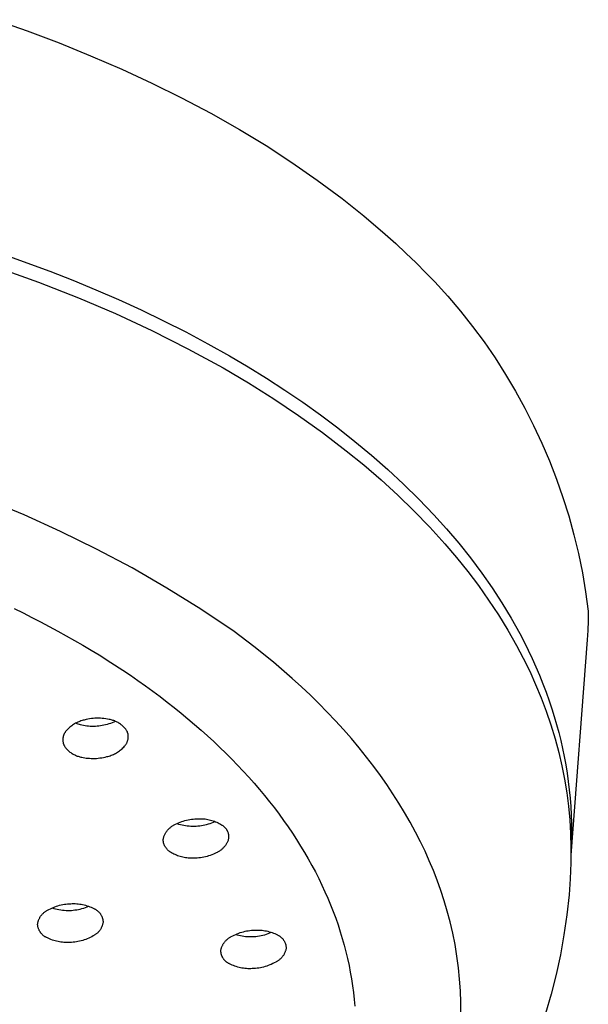
# Model space of a CAD drawing. Units: millimetres. Extents: x -531 to 732, y -796 to 877.
# Drawn here: x 368 to 392, y 788 to 830 of the extents above; entities that cross this region are included whole.
import ezdxf

# ---------------------------------------------------------------- set-up
doc = ezdxf.new("R2010")
doc.units = ezdxf.units.MM
doc.header["$MEASUREMENT"] = 0
doc.layers.add('Default', color=7, linetype='Continuous', true_color=0x000000)

msp = doc.modelspace()

# ---------------------------------------------------------------- linework, layer by layer
at = {"layer": 'Default', "color": 7, "true_color": 0xffffff}
for p, q in [((366.735, 830.406), (368.105, 829.925)), ((368.105, 829.925), (369.465, 829.413)), ((369.465, 829.413), (370.812, 828.869)), ((370.812, 828.869), (372.145, 828.292)), ((372.145, 828.292), (373.431, 827.698)), ((373.431, 827.698), (374.7, 827.07)), ((374.7, 827.07), (375.951, 826.408)), ((375.951, 826.408), (377.183, 825.709)), ((377.183, 825.709), (378.312, 825.025)), ((378.312, 825.025), (379.42, 824.307)), ((379.42, 824.307), (380.504, 823.555)), ((380.504, 823.555), (381.563, 822.767)), ((381.563, 822.767), (382.5, 822.02)), ((382.5, 822.02), (383.411, 821.242)), ((383.411, 821.242), (383.857, 820.841)), ((383.857, 820.841), (384.295, 820.433)), ((366.992, 820.418), (369.066, 819.665)), ((384.295, 820.433), (384.726, 820.017)), ((384.726, 820.017), (385.149, 819.592)), ((366.863, 819.809), (368.588, 819.189)), ((369.066, 819.665), (370.055, 819.276)), ((385.149, 819.592), (385.529, 819.205)), ((368.588, 819.189), (370.294, 818.521)), ((370.055, 819.276), (371.037, 818.87)), ((385.529, 819.205), (386.086, 818.589)), ((371.037, 818.87), (372.011, 818.446)), ((370.294, 818.521), (371.874, 817.847)), ((372.011, 818.446), (372.977, 818.004)), ((386.086, 818.589), (386.623, 817.955)), ((371.874, 817.847), (373.432, 817.122)), ((372.977, 818.004), (373.934, 817.543)), ((386.623, 817.955), (387.139, 817.304)), ((373.934, 817.543), (374.882, 817.063)), ((373.432, 817.122), (374.966, 816.348)), ((374.882, 817.063), (375.819, 816.563)), ((387.139, 817.304), (387.632, 816.636)), ((375.819, 816.563), (376.746, 816.043)), ((387.632, 816.636), (388.103, 815.952)), ((374.966, 816.348), (376.474, 815.526)), ((376.746, 816.043), (377.546, 815.572)), ((388.103, 815.952), (388.551, 815.252)), ((376.474, 815.526), (377.57, 814.884)), ((377.546, 815.572), (378.336, 815.084)), ((377.57, 814.884), (378.645, 814.209)), ((378.336, 815.084), (379.115, 814.579)), ((388.551, 815.252), (388.976, 814.538)), ((379.115, 814.579), (379.883, 814.058)), ((388.976, 814.538), (389.376, 813.811)), ((378.645, 814.209), (379.7, 813.502)), ((379.883, 814.058), (380.639, 813.519)), ((389.376, 813.811), (389.752, 813.07)), ((379.7, 813.502), (380.733, 812.762)), ((380.639, 813.519), (381.382, 812.963)), ((380.733, 812.762), (381.742, 811.992)), ((381.382, 812.963), (382.11, 812.388)), ((389.752, 813.07), (390.103, 812.317)), ((382.11, 812.388), (382.824, 811.795)), ((381.742, 811.992), (382.495, 811.381)), ((390.103, 812.317), (390.429, 811.553)), ((382.824, 811.795), (383.516, 811.189)), ((390.429, 811.553), (390.729, 810.779)), ((382.495, 811.381), (383.228, 810.748)), ((383.516, 811.189), (384.191, 810.563)), ((383.228, 810.748), (383.942, 810.094)), ((390.729, 810.779), (391.003, 809.995)), ((384.191, 810.563), (384.848, 809.919)), ((367.97, 809.249), (366.385, 809.901)), ((383.942, 810.094), (384.636, 809.418)), ((384.848, 809.919), (385.485, 809.254)), ((391.003, 809.995), (391.251, 809.202)), ((384.636, 809.418), (385.31, 808.722)), ((369.533, 808.544), (367.97, 809.249)), ((385.485, 809.254), (386.025, 808.655)), ((391.251, 809.202), (391.473, 808.401)), ((371.072, 807.788), (369.533, 808.544)), ((385.31, 808.722), (385.962, 808.006)), ((386.025, 808.655), (386.548, 808.041)), ((391.473, 808.401), (391.667, 807.594)), ((372.585, 806.981), (371.072, 807.788)), ((385.962, 808.006), (386.456, 807.429)), ((386.548, 808.041), (387.052, 807.411)), ((386.456, 807.429), (386.932, 806.837)), ((387.052, 807.411), (387.535, 806.766)), ((391.667, 807.594), (391.835, 806.78)), ((374.07, 806.125), (372.585, 806.981)), ((386.932, 806.837), (387.389, 806.23)), ((387.535, 806.766), (387.974, 806.139)), ((391.835, 806.78), (391.975, 805.962)), ((375.525, 805.22), (374.07, 806.125)), ((387.389, 806.23), (387.827, 805.609)), ((387.974, 806.139), (388.392, 805.498)), ((387.827, 805.609), (388.245, 804.975)), ((391.975, 805.962), (392.088, 805.139)), ((367.544, 805.245), (367.926, 805.058)), ((376.95, 804.266), (375.525, 805.22)), ((388.392, 805.498), (388.787, 804.843)), ((367.926, 805.058), (368.304, 804.869)), ((368.304, 804.869), (368.678, 804.677)), ((388.245, 804.975), (388.643, 804.328)), ((388.787, 804.843), (388.977, 804.51)), ((392.088, 805.139), (392.084, 804.727)), ((368.678, 804.677), (369.048, 804.483)), ((369.048, 804.483), (369.413, 804.286)), ((388.977, 804.51), (389.16, 804.175)), ((392.084, 804.727), (392.069, 804.316)), ((369.413, 804.286), (369.774, 804.087)), ((369.774, 804.087), (370.131, 803.884)), ((377.798, 803.626), (376.95, 804.266)), ((388.643, 804.328), (389.02, 803.668)), ((389.16, 804.175), (389.342, 803.826)), ((392.069, 804.316), (392.043, 803.905)), ((370.131, 803.884), (370.484, 803.68)), ((370.484, 803.68), (370.832, 803.473)), ((378.625, 802.958), (377.798, 803.626)), ((389.02, 803.668), (389.31, 803.124)), ((389.342, 803.826), (389.517, 803.474)), ((392.043, 803.905), (391.346, 794.715)), ((370.832, 803.473), (371.176, 803.263)), ((371.176, 803.263), (371.684, 802.946)), ((389.31, 803.124), (389.582, 802.57)), ((389.517, 803.474), (389.685, 803.119)), ((389.685, 803.119), (389.847, 802.761)), ((371.684, 802.946), (372.185, 802.617)), ((379.429, 802.264), (378.625, 802.958)), ((389.847, 802.761), (390.001, 802.4)), ((372.185, 802.617), (372.514, 802.396)), ((372.514, 802.396), (372.839, 802.172)), ((379.822, 801.906), (379.429, 802.264)), ((389.582, 802.57), (389.837, 802.008)), ((390.001, 802.4), (390.148, 802.035)), ((372.839, 802.172), (373.158, 801.945)), ((373.158, 801.945), (373.473, 801.717)), ((380.208, 801.541), (379.822, 801.906)), ((389.837, 802.008), (390.073, 801.437)), ((390.148, 802.035), (390.287, 801.668)), ((373.473, 801.717), (373.783, 801.486)), ((373.783, 801.486), (374.087, 801.253)), ((380.573, 801.185), (380.208, 801.541)), ((390.073, 801.437), (390.29, 800.86)), ((390.287, 801.668), (390.419, 801.298)), ((374.087, 801.253), (374.387, 801.018)), ((374.387, 801.018), (374.682, 800.781)), ((380.931, 800.821), (380.573, 801.185)), ((390.419, 801.298), (390.53, 800.964)), ((370.923, 800.553), (370.846, 800.545)), ((371, 800.559), (370.923, 800.553)), ((371.077, 800.562), (371, 800.559)), ((371.155, 800.562), (371.077, 800.562)), ((371.232, 800.56), (371.155, 800.562)), ((371.309, 800.555), (371.232, 800.56)), ((371.386, 800.547), (371.309, 800.555)), ((374.682, 800.781), (374.971, 800.541)), ((381.281, 800.451), (380.931, 800.821)), ((390.29, 800.86), (390.489, 800.276)), ((390.53, 800.964), (390.635, 800.628)), ((390.635, 800.628), (390.733, 800.29)), ((369.892, 800.146), (369.856, 800.112)), ((369.929, 800.178), (369.892, 800.146)), ((369.967, 800.21), (369.929, 800.178)), ((370.006, 800.24), (369.967, 800.21)), ((370.047, 800.268), (370.006, 800.24)), ((370.088, 800.296), (370.047, 800.268)), ((370.13, 800.321), (370.088, 800.296)), ((370.174, 800.346), (370.13, 800.321)), ((370.217, 800.369), (370.174, 800.346)), ((370.233, 800.328), (370.183, 800.347)), ((370.262, 800.39), (370.217, 800.369)), ((370.283, 800.31), (370.233, 800.328)), ((370.308, 800.41), (370.262, 800.39)), ((370.334, 800.294), (370.283, 800.31)), ((370.354, 800.428), (370.308, 800.41)), ((370.385, 800.279), (370.334, 800.294)), ((370.4, 800.445), (370.354, 800.428)), ((370.437, 800.266), (370.385, 800.279)), ((370.447, 800.46), (370.4, 800.445)), ((370.509, 800.251), (370.437, 800.266)), ((370.495, 800.473), (370.447, 800.46)), ((370.543, 800.485), (370.495, 800.473)), ((370.581, 800.238), (370.509, 800.251)), ((370.618, 800.504), (370.543, 800.485)), ((370.654, 800.227), (370.581, 800.238)), ((370.694, 800.52), (370.618, 800.504)), ((370.727, 800.219), (370.654, 800.227)), ((370.77, 800.533), (370.694, 800.52)), ((370.8, 800.213), (370.727, 800.219)), ((370.846, 800.545), (370.77, 800.533)), ((370.873, 800.21), (370.8, 800.213)), ((370.947, 800.21), (370.873, 800.21)), ((371.02, 800.212), (370.947, 800.21)), ((371.094, 800.216), (371.02, 800.212)), ((371.167, 800.223), (371.094, 800.216)), ((371.24, 800.233), (371.167, 800.223)), ((371.312, 800.245), (371.24, 800.233)), ((371.384, 800.259), (371.312, 800.245)), ((371.456, 800.276), (371.384, 800.259)), ((371.463, 800.537), (371.386, 800.547)), ((371.526, 800.295), (371.456, 800.276)), ((371.539, 800.524), (371.463, 800.537)), ((371.597, 800.317), (371.526, 800.295)), ((371.614, 800.508), (371.539, 800.524)), ((371.666, 800.341), (371.597, 800.317)), ((371.653, 800.501), (371.614, 800.508)), ((371.692, 800.492), (371.653, 800.501)), ((371.735, 800.367), (371.666, 800.341)), ((371.731, 800.482), (371.692, 800.492)), ((371.769, 800.47), (371.731, 800.482)), ((371.802, 800.396), (371.735, 800.367)), ((371.806, 800.458), (371.769, 800.47)), ((371.869, 800.427), (371.802, 800.396)), ((371.844, 800.443), (371.806, 800.458)), ((371.88, 800.428), (371.844, 800.443)), ((371.916, 800.411), (371.88, 800.428)), ((371.952, 800.394), (371.916, 800.411)), ((371.987, 800.375), (371.952, 800.394)), ((372.021, 800.354), (371.987, 800.375)), ((372.054, 800.333), (372.021, 800.354)), ((372.087, 800.31), (372.054, 800.333)), ((372.119, 800.286), (372.087, 800.31)), ((372.15, 800.261), (372.119, 800.286)), ((372.18, 800.236), (372.15, 800.261)), ((372.21, 800.209), (372.18, 800.236)), ((372.238, 800.181), (372.21, 800.209)), ((372.265, 800.152), (372.238, 800.181)), ((372.291, 800.122), (372.265, 800.152)), ((374.971, 800.541), (375.255, 800.3)), ((375.255, 800.3), (375.534, 800.057)), ((381.625, 800.074), (381.281, 800.451)), ((390.489, 800.276), (390.668, 799.685)), ((390.733, 800.29), (390.825, 799.95)), ((369.631, 799.72), (369.628, 799.7)), ((369.634, 799.739), (369.631, 799.72)), ((369.637, 799.758), (369.634, 799.739)), ((369.642, 799.778), (369.637, 799.758)), ((369.647, 799.796), (369.642, 799.778)), ((369.652, 799.815), (369.647, 799.796)), ((369.659, 799.834), (369.652, 799.815)), ((369.665, 799.852), (369.659, 799.834)), ((369.673, 799.87), (369.665, 799.852)), ((369.681, 799.888), (369.673, 799.87)), ((369.69, 799.905), (369.681, 799.888)), ((369.699, 799.922), (369.69, 799.905)), ((369.709, 799.939), (369.699, 799.922)), ((369.72, 799.956), (369.709, 799.939)), ((369.731, 799.972), (369.72, 799.956)), ((369.743, 799.988), (369.731, 799.972)), ((369.755, 800.003), (369.743, 799.988)), ((369.787, 800.04), (369.755, 800.003)), ((369.821, 800.077), (369.787, 800.04)), ((369.856, 800.112), (369.821, 800.077)), ((372.317, 800.091), (372.291, 800.122)), ((372.341, 800.06), (372.317, 800.091)), ((372.351, 800.044), (372.341, 800.06)), ((372.36, 800.027), (372.351, 800.044)), ((372.368, 800.011), (372.36, 800.027)), ((372.377, 799.994), (372.368, 800.011)), ((372.384, 799.977), (372.377, 799.994)), ((372.391, 799.959), (372.384, 799.977)), ((372.397, 799.942), (372.391, 799.959)), ((372.403, 799.924), (372.397, 799.942)), ((372.408, 799.906), (372.403, 799.924)), ((372.413, 799.888), (372.408, 799.906)), ((372.416, 799.87), (372.413, 799.888)), ((372.42, 799.851), (372.416, 799.87)), ((372.422, 799.833), (372.42, 799.851)), ((372.424, 799.814), (372.422, 799.833)), ((372.422, 799.702), (372.424, 799.721)), ((372.425, 799.795), (372.424, 799.814)), ((372.424, 799.721), (372.425, 799.739)), ((372.426, 799.777), (372.425, 799.795)), ((372.425, 799.739), (372.426, 799.758)), ((372.426, 799.758), (372.426, 799.777)), ((375.534, 800.057), (375.808, 799.811)), ((375.808, 799.811), (376.077, 799.564)), ((381.961, 799.691), (381.625, 800.074)), ((390.825, 799.95), (390.91, 799.608)), ((369.626, 799.661), (369.625, 799.642)), ((369.625, 799.642), (369.626, 799.622)), ((369.627, 799.681), (369.626, 799.661)), ((369.626, 799.622), (369.627, 799.603)), ((369.628, 799.7), (369.627, 799.681)), ((369.627, 799.603), (369.629, 799.583)), ((369.629, 799.583), (369.631, 799.564)), ((369.631, 799.564), (369.634, 799.545)), ((369.634, 799.545), (369.638, 799.525)), ((369.638, 799.525), (369.642, 799.506)), ((369.642, 799.506), (369.647, 799.488)), ((369.647, 799.488), (369.653, 799.469)), ((369.653, 799.469), (369.659, 799.45)), ((369.659, 799.45), (369.666, 799.432)), ((369.666, 799.432), (369.674, 799.414)), ((369.674, 799.414), (369.682, 799.396)), ((369.682, 799.396), (369.691, 799.379)), ((369.691, 799.379), (369.701, 799.362)), ((369.701, 799.362), (369.711, 799.345)), ((369.711, 799.345), (369.735, 799.313)), ((369.735, 799.313), (369.76, 799.283)), ((372.16, 799.259), (372.196, 799.293)), ((372.196, 799.293), (372.231, 799.328)), ((372.231, 799.328), (372.264, 799.364)), ((372.264, 799.364), (372.297, 799.402)), ((372.297, 799.402), (372.31, 799.42)), ((372.31, 799.42), (372.322, 799.438)), ((372.322, 799.438), (372.334, 799.457)), ((372.334, 799.457), (372.345, 799.476)), ((372.345, 799.476), (372.356, 799.495)), ((372.356, 799.495), (372.366, 799.515)), ((372.366, 799.515), (372.375, 799.535)), ((372.375, 799.535), (372.383, 799.556)), ((372.383, 799.556), (372.391, 799.577)), ((372.391, 799.577), (372.398, 799.597)), ((372.398, 799.597), (372.405, 799.619)), ((372.405, 799.619), (372.41, 799.64)), ((372.41, 799.64), (372.415, 799.662)), ((372.415, 799.662), (372.42, 799.683)), ((372.42, 799.683), (372.422, 799.702)), ((376.077, 799.564), (376.34, 799.315)), ((376.34, 799.315), (376.597, 799.064)), ((382.289, 799.3), (381.961, 799.691)), ((382.608, 798.903), (382.289, 799.3)), ((390.668, 799.685), (390.829, 799.09)), ((390.91, 799.608), (390.988, 799.264)), ((369.76, 799.283), (369.786, 799.253)), ((369.786, 799.253), (369.814, 799.224)), ((369.814, 799.224), (369.842, 799.196)), ((369.842, 799.196), (369.871, 799.169)), ((369.871, 799.169), (369.901, 799.143)), ((369.901, 799.143), (369.932, 799.118)), ((369.932, 799.118), (369.964, 799.094)), ((369.964, 799.094), (369.997, 799.072)), ((369.997, 799.072), (370.03, 799.05)), ((370.03, 799.05), (370.065, 799.03)), ((370.065, 799.03), (370.1, 799.011)), ((370.1, 799.011), (370.135, 798.993)), ((370.135, 798.993), (370.171, 798.976)), ((370.171, 798.976), (370.208, 798.961)), ((370.208, 798.961), (370.245, 798.947)), ((370.245, 798.947), (370.283, 798.934)), ((370.283, 798.934), (370.321, 798.923)), ((370.321, 798.923), (370.359, 798.913)), ((370.359, 798.913), (370.398, 798.904)), ((370.398, 798.904), (370.437, 798.896)), ((370.437, 798.896), (370.5, 798.883)), ((370.5, 798.883), (370.564, 798.871)), ((370.564, 798.871), (370.627, 798.861)), ((371.215, 798.862), (371.289, 798.873)), ((371.289, 798.873), (371.362, 798.886)), ((371.362, 798.886), (371.436, 798.902)), ((371.436, 798.902), (371.508, 798.92)), ((371.508, 798.92), (371.556, 798.932)), ((371.556, 798.932), (371.604, 798.945)), ((371.604, 798.945), (371.651, 798.96)), ((371.651, 798.96), (371.698, 798.977)), ((371.698, 798.977), (371.744, 798.995)), ((371.744, 798.995), (371.789, 799.015)), ((371.789, 799.015), (371.834, 799.036)), ((371.834, 799.036), (371.878, 799.059)), ((371.878, 799.059), (371.921, 799.083)), ((371.921, 799.083), (371.963, 799.109)), ((371.963, 799.109), (372.005, 799.136)), ((372.005, 799.136), (372.045, 799.165)), ((372.045, 799.165), (372.084, 799.195)), ((372.084, 799.195), (372.123, 799.226)), ((372.123, 799.226), (372.16, 799.259)), ((376.597, 799.064), (376.85, 798.811)), ((382.919, 798.499), (382.608, 798.903)), ((390.829, 799.09), (390.962, 798.523)), ((390.988, 799.264), (391.059, 798.92)), ((391.059, 798.92), (391.123, 798.573)), ((370.627, 798.861), (370.692, 798.854)), ((370.692, 798.854), (370.766, 798.848)), ((370.766, 798.848), (370.841, 798.844)), ((370.841, 798.844), (370.916, 798.842)), ((370.916, 798.842), (370.991, 798.843)), ((370.991, 798.843), (371.066, 798.847)), ((371.066, 798.847), (371.14, 798.853)), ((371.14, 798.853), (371.215, 798.862)), ((376.85, 798.811), (377.097, 798.556)), ((377.097, 798.556), (377.338, 798.3)), ((383.2, 798.116), (382.919, 798.499)), ((390.962, 798.523), (391.075, 797.952)), ((391.123, 798.573), (391.181, 798.219)), ((377.338, 798.3), (377.574, 798.042)), ((377.574, 798.042), (377.804, 797.782)), ((383.473, 797.728), (383.2, 798.116)), ((391.181, 798.219), (391.231, 797.864)), ((377.804, 797.782), (378.028, 797.52)), ((383.737, 797.334), (383.473, 797.728)), ((391.075, 797.952), (391.168, 797.378)), ((391.231, 797.864), (391.274, 797.508)), ((378.028, 797.52), (378.247, 797.257)), ((378.247, 797.257), (378.46, 796.993)), ((383.992, 796.934), (383.737, 797.334)), ((391.168, 797.378), (391.242, 796.801)), ((391.274, 797.508), (391.309, 797.15)), ((378.46, 796.993), (378.668, 796.727)), ((384.238, 796.529), (383.992, 796.934)), ((391.242, 796.801), (391.295, 796.221)), ((391.309, 797.15), (391.336, 796.793)), ((391.336, 796.793), (391.356, 796.434)), ((378.668, 796.727), (378.869, 796.459)), ((378.869, 796.459), (379.065, 796.19)), ((384.474, 796.117), (384.238, 796.529)), ((391.356, 796.434), (391.368, 796.076)), ((374.235, 795.905), (374.259, 795.925)), ((374.259, 795.925), (374.285, 795.943)), ((374.285, 795.943), (374.311, 795.961)), ((374.311, 795.961), (374.337, 795.977)), ((374.337, 795.977), (374.364, 795.993)), ((374.364, 795.993), (374.392, 796.008)), ((374.392, 796.008), (374.42, 796.022)), ((374.42, 796.022), (374.448, 796.035)), ((374.448, 796.035), (374.512, 796.066)), ((374.505, 796.065), (374.577, 796.042)), ((374.512, 796.066), (374.577, 796.094)), ((374.577, 796.094), (374.643, 796.121)), ((374.577, 796.042), (374.65, 796.022)), ((374.643, 796.121), (374.71, 796.146)), ((374.65, 796.022), (374.724, 796.004)), ((374.71, 796.146), (374.777, 796.168)), ((374.724, 796.004), (374.798, 795.988)), ((374.777, 796.168), (374.845, 796.188)), ((374.798, 795.988), (374.873, 795.976)), ((374.845, 796.188), (374.914, 796.206)), ((374.873, 795.976), (374.948, 795.965)), ((374.914, 796.206), (374.983, 796.222)), ((374.948, 795.965), (375.023, 795.958)), ((374.983, 796.222), (375.053, 796.235)), ((375.023, 795.958), (375.099, 795.953)), ((375.053, 796.235), (375.123, 796.247)), ((375.099, 795.953), (375.174, 795.95)), ((375.123, 796.247), (375.194, 796.255)), ((375.174, 795.95), (375.25, 795.951)), ((375.194, 796.255), (375.265, 796.262)), ((375.25, 795.951), (375.326, 795.953)), ((375.265, 796.262), (375.336, 796.266)), ((375.326, 795.953), (375.401, 795.959)), ((375.336, 796.266), (375.407, 796.268)), ((375.401, 795.959), (375.477, 795.967)), ((375.407, 796.268), (375.478, 796.268)), ((375.477, 795.967), (375.552, 795.977)), ((375.478, 796.268), (375.536, 796.268)), ((375.536, 796.268), (375.594, 796.266)), ((375.552, 795.977), (375.626, 795.99)), ((375.594, 796.266), (375.652, 796.262)), ((375.626, 795.99), (375.7, 796.006)), ((375.652, 796.262), (375.709, 796.256)), ((375.7, 796.006), (375.774, 796.024)), ((375.709, 796.256), (375.767, 796.248)), ((375.767, 796.248), (375.824, 796.238)), ((375.774, 796.024), (375.847, 796.045)), ((375.824, 796.238), (375.881, 796.226)), ((375.847, 796.045), (375.919, 796.068)), ((375.881, 796.226), (375.937, 796.213)), ((375.919, 796.068), (375.99, 796.094)), ((375.937, 796.213), (375.993, 796.197)), ((375.99, 796.094), (376.06, 796.122)), ((375.993, 796.197), (376.048, 796.18)), ((376.048, 796.18), (376.103, 796.16)), ((376.06, 796.122), (376.13, 796.153)), ((376.103, 796.16), (376.157, 796.139)), ((376.157, 796.139), (376.21, 796.116)), ((376.21, 796.116), (376.262, 796.091)), ((376.262, 796.091), (376.314, 796.065)), ((376.314, 796.065), (376.364, 796.036)), ((376.364, 796.036), (376.414, 796.006)), ((376.414, 796.006), (376.425, 795.998)), ((376.425, 795.998), (376.443, 795.987)), ((376.443, 795.987), (376.46, 795.976)), ((376.46, 795.976), (376.477, 795.964)), ((376.477, 795.964), (376.493, 795.952)), ((376.493, 795.952), (376.509, 795.938)), ((376.509, 795.938), (376.524, 795.925)), ((376.524, 795.925), (376.539, 795.911)), ((379.065, 796.19), (379.255, 795.92)), ((384.7, 795.7), (384.474, 796.117)), ((391.295, 796.221), (391.329, 795.64)), ((391.368, 796.076), (391.372, 795.717)), ((373.937, 795.474), (373.948, 795.503)), ((373.948, 795.503), (373.959, 795.533)), ((373.959, 795.533), (373.971, 795.561)), ((373.971, 795.561), (373.984, 795.59)), ((373.984, 795.59), (373.998, 795.618)), ((373.998, 795.618), (374.013, 795.645)), ((374.013, 795.645), (374.029, 795.672)), ((374.029, 795.672), (374.046, 795.698)), ((374.046, 795.698), (374.064, 795.724)), ((374.064, 795.724), (374.082, 795.749)), ((374.082, 795.749), (374.102, 795.774)), ((374.102, 795.774), (374.122, 795.797)), ((374.122, 795.797), (374.143, 795.821)), ((374.143, 795.821), (374.165, 795.843)), ((374.165, 795.843), (374.188, 795.865)), ((374.188, 795.865), (374.211, 795.885)), ((374.211, 795.885), (374.235, 795.905)), ((376.539, 795.911), (376.553, 795.896)), ((376.553, 795.896), (376.567, 795.881)), ((376.567, 795.881), (376.58, 795.865)), ((376.58, 795.865), (376.593, 795.849)), ((376.593, 795.849), (376.605, 795.833)), ((376.605, 795.833), (376.617, 795.816)), ((376.617, 795.816), (376.628, 795.798)), ((376.628, 795.798), (376.638, 795.781)), ((376.638, 795.781), (376.648, 795.762)), ((376.648, 795.762), (376.657, 795.744)), ((376.657, 795.744), (376.666, 795.725)), ((376.666, 795.725), (376.674, 795.706)), ((376.674, 795.706), (376.681, 795.687)), ((376.681, 795.687), (376.687, 795.668)), ((376.687, 795.668), (376.693, 795.648)), ((376.693, 795.648), (376.698, 795.628)), ((376.698, 795.628), (376.703, 795.608)), ((376.703, 795.608), (376.707, 795.588)), ((376.707, 795.588), (376.71, 795.568)), ((376.71, 795.568), (376.712, 795.547)), ((376.712, 795.547), (376.714, 795.527)), ((376.714, 795.527), (376.715, 795.506)), ((376.715, 795.506), (376.715, 795.486)), ((379.255, 795.92), (379.44, 795.648)), ((379.44, 795.648), (379.618, 795.375)), ((384.916, 795.278), (384.7, 795.7)), ((391.329, 795.64), (391.343, 795.058)), ((391.372, 795.717), (391.364, 795.213)), ((373.919, 795.357), (373.92, 795.375)), ((373.919, 795.34), (373.919, 795.357)), ((373.92, 795.322), (373.919, 795.34)), ((373.92, 795.375), (373.921, 795.392)), ((373.921, 795.305), (373.92, 795.322)), ((373.921, 795.392), (373.923, 795.409)), ((373.923, 795.288), (373.921, 795.305)), ((373.923, 795.409), (373.925, 795.427)), ((373.925, 795.27), (373.923, 795.288)), ((373.925, 795.427), (373.928, 795.444)), ((373.928, 795.253), (373.925, 795.27)), ((373.928, 795.444), (373.937, 795.474)), ((373.932, 795.236), (373.928, 795.253)), ((373.936, 795.219), (373.932, 795.236)), ((373.94, 795.202), (373.936, 795.219)), ((373.948, 795.18), (373.94, 795.202)), ((373.957, 795.159), (373.948, 795.18)), ((373.966, 795.137), (373.957, 795.159)), ((373.976, 795.116), (373.966, 795.137)), ((373.987, 795.096), (373.976, 795.116)), ((373.999, 795.075), (373.987, 795.096)), ((376.554, 795.099), (376.535, 795.074)), ((376.573, 795.124), (376.554, 795.099)), ((376.591, 795.15), (376.573, 795.124)), ((376.607, 795.176), (376.591, 795.15)), ((376.623, 795.203), (376.607, 795.176)), ((376.638, 795.23), (376.623, 795.203)), ((376.652, 795.258), (376.638, 795.23)), ((376.666, 795.286), (376.652, 795.258)), ((376.678, 795.315), (376.666, 795.286)), ((376.689, 795.344), (376.678, 795.315)), ((376.699, 795.374), (376.689, 795.344)), ((376.708, 795.404), (376.699, 795.374)), ((376.711, 795.424), (376.708, 795.404)), ((376.713, 795.445), (376.711, 795.424)), ((376.714, 795.465), (376.713, 795.445)), ((376.715, 795.486), (376.714, 795.465)), ((379.618, 795.375), (379.79, 795.101)), ((379.79, 795.101), (379.957, 794.826)), ((385.109, 794.875), (384.916, 795.278)), ((391.364, 795.213), (391.342, 794.709)), ((374.011, 795.055), (373.999, 795.075)), ((374.024, 795.036), (374.011, 795.055)), ((374.037, 795.017), (374.024, 795.036)), ((374.051, 794.998), (374.037, 795.017)), ((374.066, 794.98), (374.051, 794.998)), ((374.081, 794.962), (374.066, 794.98)), ((374.097, 794.945), (374.081, 794.962)), ((374.113, 794.929), (374.097, 794.945)), ((374.13, 794.913), (374.113, 794.929)), ((374.148, 794.897), (374.13, 794.913)), ((374.166, 794.882), (374.148, 794.897)), ((374.184, 794.868), (374.166, 794.882)), ((374.203, 794.854), (374.184, 794.868)), ((374.223, 794.842), (374.203, 794.854)), ((374.272, 794.811), (374.223, 794.842)), ((374.323, 794.783), (374.272, 794.811)), ((374.374, 794.757), (374.323, 794.783)), ((374.427, 794.732), (374.374, 794.757)), ((374.48, 794.709), (374.427, 794.732)), ((374.534, 794.688), (374.48, 794.709)), ((374.588, 794.668), (374.534, 794.688)), ((374.644, 794.651), (374.588, 794.668)), ((375.859, 794.68), (375.791, 794.659)), ((375.927, 794.702), (375.859, 794.68)), ((375.994, 794.727), (375.927, 794.702)), ((376.06, 794.753), (375.994, 794.727)), ((376.124, 794.782), (376.06, 794.753)), ((376.188, 794.813), (376.124, 794.782)), ((376.217, 794.826), (376.188, 794.813)), ((376.245, 794.84), (376.217, 794.826)), ((376.272, 794.855), (376.245, 794.84)), ((376.3, 794.871), (376.272, 794.855)), ((376.326, 794.887), (376.3, 794.871)), ((376.352, 794.905), (376.326, 794.887)), ((376.377, 794.923), (376.352, 794.905)), ((376.402, 794.942), (376.377, 794.923)), ((376.426, 794.962), (376.402, 794.942)), ((376.449, 794.983), (376.426, 794.962)), ((376.472, 795.005), (376.449, 794.983)), ((376.493, 795.027), (376.472, 795.005)), ((376.515, 795.05), (376.493, 795.027)), ((376.535, 795.074), (376.515, 795.05)), ((379.957, 794.826), (380.117, 794.549)), ((385.292, 794.467), (385.109, 794.875)), ((391.343, 795.058), (391.337, 794.378)), ((374.7, 794.635), (374.644, 794.651)), ((374.756, 794.621), (374.7, 794.635)), ((374.813, 794.61), (374.756, 794.621)), ((374.87, 794.6), (374.813, 794.61)), ((374.927, 794.592), (374.87, 794.6)), ((374.985, 794.586), (374.927, 794.592)), ((375.043, 794.582), (374.985, 794.586)), ((375.101, 794.58), (375.043, 794.582)), ((375.159, 794.58), (375.101, 794.58)), ((375.23, 794.58), (375.159, 794.58)), ((375.301, 794.582), (375.23, 794.58)), ((375.372, 794.586), (375.301, 794.582)), ((375.443, 794.592), (375.372, 794.586)), ((375.513, 794.601), (375.443, 794.592)), ((375.583, 794.612), (375.513, 794.601)), ((375.653, 794.626), (375.583, 794.612)), ((375.723, 794.641), (375.653, 794.626)), ((375.791, 794.659), (375.723, 794.641)), ((380.117, 794.549), (380.272, 794.272)), ((380.272, 794.272), (380.421, 793.993)), ((385.465, 794.054), (385.292, 794.467)), ((391.337, 794.378), (391.312, 793.698)), ((380.421, 793.993), (380.563, 793.713)), ((385.627, 793.637), (385.465, 794.054)), ((380.563, 793.713), (380.7, 793.432)), ((380.7, 793.432), (380.83, 793.15)), ((385.783, 793.199), (385.627, 793.637)), ((391.312, 793.698), (391.266, 793.019)), ((380.83, 793.15), (380.955, 792.868)), ((385.927, 792.757), (385.783, 793.199)), ((391.266, 793.019), (391.171, 792.161)), ((369.42, 792.55), (369.487, 792.569)), ((369.487, 792.569), (369.555, 792.586)), ((369.555, 792.586), (369.623, 792.6)), ((369.623, 792.6), (369.691, 792.612)), ((369.691, 792.612), (369.76, 792.622)), ((369.76, 792.622), (369.83, 792.629)), ((369.83, 792.629), (369.899, 792.634)), ((369.899, 792.634), (369.969, 792.637)), ((369.969, 792.637), (370.032, 792.64)), ((370.032, 792.64), (370.096, 792.641)), ((370.096, 792.641), (370.159, 792.639)), ((370.159, 792.639), (370.223, 792.636)), ((370.223, 792.636), (370.286, 792.63)), ((370.286, 792.63), (370.349, 792.622)), ((370.349, 792.622), (370.412, 792.612)), ((370.412, 792.612), (370.474, 792.6)), ((370.474, 792.6), (370.536, 792.586)), ((370.536, 792.586), (370.598, 792.57)), ((370.598, 792.57), (370.658, 792.552)), ((380.955, 792.868), (381.073, 792.584)), ((381.073, 792.584), (381.185, 792.3)), ((386.059, 792.311), (385.927, 792.757)), ((368.693, 792.121), (368.709, 792.142)), ((368.709, 792.142), (368.726, 792.163)), ((368.726, 792.163), (368.743, 792.183)), ((368.743, 792.183), (368.761, 792.202)), ((368.761, 792.202), (368.78, 792.221)), ((368.78, 792.221), (368.799, 792.239)), ((368.799, 792.239), (368.819, 792.256)), ((368.819, 792.256), (368.839, 792.273)), ((368.839, 792.273), (368.86, 792.289)), ((368.86, 792.289), (368.882, 792.304)), ((368.882, 792.304), (368.904, 792.318)), ((368.904, 792.318), (368.927, 792.332)), ((368.927, 792.332), (368.95, 792.345)), ((368.95, 792.345), (368.973, 792.357)), ((368.973, 792.357), (369.034, 792.391)), ((369.034, 792.391), (369.096, 792.423)), ((369.096, 792.423), (369.159, 792.453)), ((369.159, 792.453), (369.223, 792.48)), ((369.162, 792.457), (369.236, 792.435)), ((369.223, 792.48), (369.288, 792.506)), ((369.236, 792.435), (369.31, 792.415)), ((369.288, 792.506), (369.353, 792.529)), ((369.31, 792.415), (369.384, 792.398)), ((369.353, 792.529), (369.42, 792.55)), ((369.384, 792.398), (369.459, 792.383)), ((369.459, 792.383), (369.535, 792.371)), ((369.535, 792.371), (369.611, 792.362)), ((369.611, 792.362), (369.687, 792.355)), ((369.687, 792.355), (369.764, 792.351)), ((369.764, 792.351), (369.84, 792.349)), ((369.84, 792.349), (369.917, 792.35)), ((369.917, 792.35), (369.993, 792.353)), ((369.993, 792.353), (370.069, 792.359)), ((370.069, 792.359), (370.145, 792.368)), ((370.145, 792.368), (370.221, 792.38)), ((370.221, 792.38), (370.296, 792.393)), ((370.296, 792.393), (370.371, 792.41)), ((370.371, 792.41), (370.445, 792.429)), ((370.445, 792.429), (370.519, 792.45)), ((370.519, 792.45), (370.591, 792.475)), ((370.591, 792.475), (370.663, 792.501)), ((370.658, 792.552), (370.719, 792.532)), ((370.663, 792.501), (370.734, 792.53)), ((370.719, 792.532), (370.778, 792.51)), ((370.778, 792.51), (370.837, 792.486)), ((370.837, 792.486), (370.895, 792.46)), ((370.895, 792.46), (370.952, 792.432)), ((370.952, 792.432), (370.973, 792.422)), ((370.973, 792.422), (370.993, 792.412)), ((370.993, 792.412), (371.013, 792.401)), ((371.013, 792.401), (371.033, 792.39)), ((371.033, 792.39), (371.052, 792.377)), ((371.052, 792.377), (371.071, 792.364)), ((371.071, 792.364), (371.089, 792.351)), ((371.089, 792.351), (371.107, 792.336)), ((371.107, 792.336), (371.125, 792.322)), ((371.125, 792.322), (371.141, 792.306)), ((371.141, 792.306), (371.158, 792.29)), ((371.158, 792.29), (371.173, 792.274)), ((371.173, 792.274), (371.189, 792.257)), ((371.189, 792.257), (371.203, 792.239)), ((371.203, 792.239), (371.217, 792.221)), ((371.217, 792.221), (371.23, 792.203)), ((371.23, 792.203), (371.243, 792.184)), ((371.243, 792.184), (371.255, 792.164)), ((371.255, 792.164), (371.266, 792.144)), ((371.266, 792.144), (371.277, 792.124)), ((381.185, 792.3), (381.291, 792.015)), ((386.178, 791.862), (386.059, 792.311)), ((391.171, 792.161), (391.047, 791.308)), ((368.549, 791.756), (368.553, 791.782)), ((368.551, 791.734), (368.549, 791.756)), ((368.553, 791.711), (368.551, 791.734)), ((368.553, 791.782), (368.557, 791.809)), ((368.557, 791.809), (368.562, 791.834)), ((368.562, 791.834), (368.569, 791.86)), ((368.569, 791.86), (368.576, 791.886)), ((368.576, 791.886), (368.584, 791.911)), ((368.584, 791.911), (368.593, 791.936)), ((368.593, 791.936), (368.602, 791.96)), ((368.602, 791.96), (368.613, 791.984)), ((368.613, 791.984), (368.624, 792.008)), ((368.624, 792.008), (368.637, 792.032)), ((368.637, 792.032), (368.65, 792.055)), ((368.65, 792.055), (368.663, 792.077)), ((368.663, 792.077), (368.678, 792.099)), ((368.678, 792.099), (368.693, 792.121)), ((371.277, 792.124), (371.287, 792.104)), ((371.287, 792.104), (371.296, 792.083)), ((371.296, 792.083), (371.305, 792.062)), ((371.305, 792.062), (371.313, 792.04)), ((371.321, 791.732), (371.312, 791.707)), ((371.313, 792.04), (371.32, 792.019)), ((371.32, 792.019), (371.326, 791.997)), ((371.328, 791.758), (371.321, 791.732)), ((371.326, 791.997), (371.331, 791.974)), ((371.334, 791.784), (371.328, 791.758)), ((371.331, 791.974), (371.336, 791.952)), ((371.339, 791.809), (371.334, 791.784)), ((371.336, 791.952), (371.34, 791.93)), ((371.344, 791.835), (371.339, 791.809)), ((371.34, 791.93), (371.343, 791.907)), ((371.343, 791.907), (371.346, 791.884)), ((371.348, 791.862), (371.344, 791.835)), ((371.346, 791.884), (371.348, 791.862)), ((381.291, 792.015), (381.391, 791.729)), ((381.391, 791.729), (381.484, 791.442)), ((386.292, 791.377), (386.178, 791.862)), ((368.556, 791.688), (368.553, 791.711)), ((368.56, 791.666), (368.556, 791.688)), ((368.565, 791.643), (368.56, 791.666)), ((368.57, 791.621), (368.565, 791.643)), ((368.577, 791.599), (368.57, 791.621)), ((368.584, 791.578), (368.577, 791.599)), ((368.592, 791.556), (368.584, 791.578)), ((368.6, 791.535), (368.592, 791.556)), ((368.609, 791.514), (368.6, 791.535)), ((368.619, 791.494), (368.609, 791.514)), ((368.63, 791.474), (368.619, 791.494)), ((368.641, 791.454), (368.63, 791.474)), ((368.653, 791.434), (368.641, 791.454)), ((368.666, 791.415), (368.653, 791.434)), ((368.679, 791.397), (368.666, 791.415)), ((368.693, 791.379), (368.679, 791.397)), ((368.708, 791.361), (368.693, 791.379)), ((368.723, 791.344), (368.708, 791.361)), ((368.739, 791.328), (368.723, 791.344)), ((368.755, 791.312), (368.739, 791.328)), ((368.772, 791.296), (368.755, 791.312)), ((368.789, 791.281), (368.772, 791.296)), ((370.992, 791.3), (370.97, 791.286)), ((371.014, 791.314), (370.992, 791.3)), ((371.036, 791.329), (371.014, 791.314)), ((371.057, 791.345), (371.036, 791.329)), ((371.077, 791.362), (371.057, 791.345)), ((371.097, 791.379), (371.077, 791.362)), ((371.117, 791.397), (371.097, 791.379)), ((371.135, 791.416), (371.117, 791.397)), ((371.153, 791.435), (371.135, 791.416)), ((371.171, 791.455), (371.153, 791.435)), ((371.187, 791.476), (371.171, 791.455)), ((371.203, 791.497), (371.187, 791.476)), ((371.219, 791.519), (371.203, 791.497)), ((371.233, 791.541), (371.219, 791.519)), ((371.247, 791.563), (371.233, 791.541)), ((371.26, 791.586), (371.247, 791.563)), ((371.272, 791.61), (371.26, 791.586)), ((371.283, 791.634), (371.272, 791.61)), ((371.294, 791.658), (371.283, 791.634)), ((371.304, 791.682), (371.294, 791.658)), ((371.312, 791.707), (371.304, 791.682)), ((376.89, 791.265), (376.952, 791.296)), ((376.952, 791.296), (377.016, 791.326)), ((377.007, 791.324), (377.077, 791.305)), ((377.016, 791.326), (377.08, 791.353)), ((377.077, 791.305), (377.147, 791.288)), ((377.08, 791.353), (377.146, 791.378)), ((377.146, 791.378), (377.212, 791.401)), ((377.212, 791.401), (377.279, 791.422)), ((377.279, 791.422), (377.346, 791.441)), ((377.346, 791.441), (377.414, 791.457)), ((377.414, 791.457), (377.483, 791.472)), ((377.483, 791.472), (377.552, 791.483)), ((377.552, 791.483), (377.621, 791.493)), ((377.621, 791.493), (377.691, 791.501)), ((377.691, 791.501), (377.761, 791.506)), ((377.761, 791.506), (377.831, 791.508)), ((377.831, 791.508), (377.893, 791.511)), ((377.893, 791.511), (377.956, 791.512)), ((377.956, 791.512), (378.019, 791.511)), ((378.019, 791.511), (378.081, 791.507)), ((378.081, 791.507), (378.144, 791.501)), ((378.144, 791.501), (378.206, 791.494)), ((378.18, 791.294), (378.255, 791.313)), ((378.206, 791.494), (378.268, 791.484)), ((378.255, 791.313), (378.329, 791.335)), ((378.268, 791.484), (378.33, 791.472)), ((378.329, 791.335), (378.402, 791.359)), ((378.33, 791.472), (378.391, 791.458)), ((378.391, 791.458), (378.452, 791.442)), ((378.402, 791.359), (378.474, 791.386)), ((378.452, 791.442), (378.512, 791.424)), ((378.474, 791.386), (378.546, 791.416)), ((378.512, 791.424), (378.571, 791.404)), ((378.571, 791.404), (378.63, 791.382)), ((378.63, 791.382), (378.688, 791.357)), ((378.688, 791.357), (378.745, 791.331)), ((378.745, 791.331), (378.801, 791.303)), ((378.801, 791.303), (378.821, 791.294)), ((381.484, 791.442), (381.572, 791.155)), ((386.39, 790.888), (386.292, 791.377)), ((391.047, 791.308), (390.893, 790.458)), ((368.807, 791.267), (368.789, 791.281)), ((368.825, 791.254), (368.807, 791.267)), ((368.844, 791.241), (368.825, 791.254)), ((368.863, 791.228), (368.844, 791.241)), ((368.883, 791.217), (368.863, 791.228)), ((368.903, 791.206), (368.883, 791.217)), ((368.924, 791.196), (368.903, 791.206)), ((368.944, 791.186), (368.924, 791.196)), ((369.001, 791.158), (368.944, 791.186)), ((369.059, 791.132), (369.001, 791.158)), ((369.118, 791.108), (369.059, 791.132)), ((369.178, 791.086), (369.118, 791.108)), ((369.238, 791.066), (369.178, 791.086)), ((369.299, 791.048), (369.238, 791.066)), ((369.36, 791.032), (369.299, 791.048)), ((369.422, 791.018), (369.36, 791.032)), ((369.485, 791.006), (369.422, 791.018)), ((369.547, 790.996), (369.485, 791.006)), ((369.611, 790.988), (369.547, 790.996)), ((369.674, 790.982), (369.611, 790.988)), ((369.737, 790.979), (369.674, 790.982)), ((369.801, 790.977), (369.737, 790.979)), ((369.864, 790.978), (369.801, 790.977)), ((369.928, 790.981), (369.864, 790.978)), ((369.997, 790.984), (369.928, 790.981)), ((370.067, 790.989), (369.997, 790.984)), ((370.136, 790.996), (370.067, 790.989)), ((370.205, 791.006), (370.136, 790.996)), ((370.274, 791.018), (370.205, 791.006)), ((370.342, 791.032), (370.274, 791.018)), ((370.41, 791.049), (370.342, 791.032)), ((370.477, 791.067), (370.41, 791.049)), ((370.543, 791.089), (370.477, 791.067)), ((370.609, 791.112), (370.543, 791.089)), ((370.674, 791.137), (370.609, 791.112)), ((370.737, 791.165), (370.674, 791.137)), ((370.8, 791.195), (370.737, 791.165)), ((370.862, 791.227), (370.8, 791.195)), ((370.923, 791.261), (370.862, 791.227)), ((370.947, 791.273), (370.923, 791.261)), ((370.97, 791.286), (370.947, 791.273)), ((376.459, 790.87), (376.472, 790.894)), ((376.472, 790.894), (376.486, 790.918)), ((376.486, 790.918), (376.501, 790.942)), ((376.501, 790.942), (376.516, 790.965)), ((376.516, 790.965), (376.532, 790.987)), ((376.532, 790.987), (376.549, 791.009)), ((376.549, 791.009), (376.567, 791.03)), ((376.567, 791.03), (376.585, 791.051)), ((376.585, 791.051), (376.604, 791.071)), ((376.604, 791.071), (376.624, 791.09)), ((376.624, 791.09), (376.645, 791.109)), ((376.645, 791.109), (376.666, 791.127)), ((376.666, 791.127), (376.687, 791.144)), ((376.687, 791.144), (376.71, 791.161)), ((376.71, 791.161), (376.732, 791.177)), ((376.732, 791.177), (376.756, 791.191)), ((376.756, 791.191), (376.779, 791.206)), ((376.779, 791.206), (376.804, 791.219)), ((376.804, 791.219), (376.828, 791.231)), ((376.828, 791.231), (376.89, 791.265)), ((377.147, 791.288), (377.218, 791.273)), ((377.218, 791.273), (377.289, 791.26)), ((377.289, 791.26), (377.361, 791.249)), ((377.361, 791.249), (377.433, 791.241)), ((377.433, 791.241), (377.505, 791.235)), ((377.505, 791.235), (377.578, 791.232)), ((377.578, 791.232), (377.65, 791.231)), ((377.65, 791.231), (377.722, 791.232)), ((377.722, 791.232), (377.8, 791.236)), ((377.8, 791.236), (377.876, 791.242)), ((377.876, 791.242), (377.953, 791.251)), ((377.953, 791.251), (378.029, 791.263)), ((378.029, 791.263), (378.105, 791.277)), ((378.105, 791.277), (378.18, 791.294)), ((378.821, 791.294), (378.84, 791.284)), ((378.84, 791.284), (378.859, 791.274)), ((378.859, 791.274), (378.878, 791.263)), ((378.878, 791.263), (378.896, 791.251)), ((378.896, 791.251), (378.914, 791.238)), ((378.914, 791.238), (378.931, 791.225)), ((378.931, 791.225), (378.948, 791.212)), ((378.948, 791.212), (378.964, 791.197)), ((378.964, 791.197), (378.98, 791.183)), ((378.98, 791.183), (378.995, 791.167)), ((378.995, 791.167), (379.01, 791.151)), ((379.01, 791.151), (379.024, 791.135)), ((379.024, 791.135), (379.038, 791.118)), ((379.038, 791.118), (379.051, 791.101)), ((379.051, 791.101), (379.064, 791.083)), ((379.064, 791.083), (379.075, 791.065)), ((379.075, 791.065), (379.087, 791.047)), ((379.087, 791.047), (379.097, 791.028)), ((379.097, 791.028), (379.107, 791.008)), ((379.107, 791.008), (379.116, 790.989)), ((379.116, 790.989), (379.125, 790.969)), ((379.125, 790.969), (379.133, 790.949)), ((379.133, 790.949), (379.14, 790.928)), ((379.14, 790.928), (379.146, 790.907)), ((379.146, 790.907), (379.152, 790.887)), ((379.152, 790.887), (379.157, 790.865)), ((381.572, 791.155), (381.653, 790.867)), ((386.471, 790.397), (386.39, 790.888)), ((376.381, 790.635), (376.386, 790.662)), ((376.382, 790.613), (376.381, 790.635)), ((376.383, 790.591), (376.382, 790.613)), ((376.385, 790.57), (376.383, 790.591)), ((376.388, 790.548), (376.385, 790.57)), ((376.386, 790.662), (376.392, 790.689)), ((376.392, 790.527), (376.388, 790.548)), ((376.392, 790.689), (376.399, 790.716)), ((376.396, 790.506), (376.392, 790.527)), ((376.401, 790.485), (376.396, 790.506)), ((376.399, 790.716), (376.407, 790.742)), ((376.407, 790.464), (376.401, 790.485)), ((376.407, 790.742), (376.416, 790.768)), ((376.413, 790.443), (376.407, 790.464)), ((376.416, 790.768), (376.425, 790.794)), ((376.425, 790.794), (376.436, 790.82)), ((376.436, 790.82), (376.447, 790.845)), ((376.447, 790.845), (376.459, 790.87)), ((379.081, 790.477), (379.067, 790.453)), ((379.094, 790.501), (379.081, 790.477)), ((379.106, 790.526), (379.094, 790.501)), ((379.117, 790.551), (379.106, 790.526)), ((379.128, 790.577), (379.117, 790.551)), ((379.137, 790.603), (379.128, 790.577)), ((379.146, 790.629), (379.137, 790.603)), ((379.154, 790.655), (379.146, 790.629)), ((379.161, 790.682), (379.154, 790.655)), ((379.157, 790.865), (379.161, 790.844)), ((379.161, 790.844), (379.165, 790.823)), ((379.167, 790.709), (379.161, 790.682)), ((379.165, 790.823), (379.168, 790.801)), ((379.172, 790.736), (379.167, 790.709)), ((379.168, 790.801), (379.17, 790.78)), ((379.17, 790.78), (379.171, 790.758)), ((379.171, 790.758), (379.172, 790.736)), ((381.653, 790.867), (381.728, 790.579)), ((381.728, 790.579), (381.797, 790.29)), ((390.893, 790.458), (390.712, 789.615)), ((376.42, 790.422), (376.413, 790.443)), ((376.428, 790.402), (376.42, 790.422)), ((376.437, 790.382), (376.428, 790.402)), ((376.446, 790.363), (376.437, 790.382)), ((376.456, 790.343), (376.446, 790.363)), ((376.466, 790.325), (376.456, 790.343)), ((376.478, 790.306), (376.466, 790.325)), ((376.489, 790.288), (376.478, 790.306)), ((376.502, 790.27), (376.489, 790.288)), ((376.515, 790.253), (376.502, 790.27)), ((376.529, 790.236), (376.515, 790.253)), ((376.543, 790.22), (376.529, 790.236)), ((376.558, 790.204), (376.543, 790.22)), ((376.573, 790.188), (376.558, 790.204)), ((376.589, 790.174), (376.573, 790.188)), ((376.605, 790.159), (376.589, 790.174)), ((376.622, 790.146), (376.605, 790.159)), ((376.639, 790.133), (376.622, 790.146)), ((376.657, 790.12), (376.639, 790.133)), ((376.675, 790.109), (376.657, 790.12)), ((376.694, 790.097), (376.675, 790.109)), ((376.713, 790.087), (376.694, 790.097)), ((376.732, 790.077), (376.713, 790.087)), ((376.752, 790.068), (376.732, 790.077)), ((376.808, 790.04), (376.752, 790.068)), ((376.865, 790.014), (376.808, 790.04)), ((378.537, 790.045), (378.473, 790.018)), ((378.601, 790.075), (378.537, 790.045)), ((378.663, 790.106), (378.601, 790.075)), ((378.725, 790.14), (378.663, 790.106)), ((378.75, 790.152), (378.725, 790.14)), ((378.774, 790.165), (378.75, 790.152)), ((378.798, 790.18), (378.774, 790.165)), ((378.821, 790.195), (378.798, 790.18)), ((378.844, 790.21), (378.821, 790.195)), ((378.866, 790.227), (378.844, 790.21)), ((378.887, 790.244), (378.866, 790.227)), ((378.908, 790.262), (378.887, 790.244)), ((378.929, 790.281), (378.908, 790.262)), ((378.949, 790.3), (378.929, 790.281)), ((378.968, 790.32), (378.949, 790.3)), ((378.986, 790.341), (378.968, 790.32)), ((379.004, 790.362), (378.986, 790.341)), ((379.021, 790.384), (379.004, 790.362)), ((379.037, 790.406), (379.021, 790.384)), ((379.052, 790.429), (379.037, 790.406)), ((379.067, 790.453), (379.052, 790.429)), ((381.797, 790.29), (381.859, 790)), ((386.537, 789.903), (386.471, 790.397)), ((376.923, 789.99), (376.865, 790.014)), ((376.982, 789.967), (376.923, 789.99)), ((377.041, 789.947), (376.982, 789.967)), ((377.101, 789.929), (377.041, 789.947)), ((377.162, 789.913), (377.101, 789.929)), ((377.223, 789.899), (377.162, 789.913)), ((377.285, 789.887), (377.223, 789.899)), ((377.347, 789.877), (377.285, 789.887)), ((377.409, 789.87), (377.347, 789.877)), ((377.472, 789.864), (377.409, 789.87)), ((377.534, 789.86), (377.472, 789.864)), ((377.597, 789.859), (377.534, 789.86)), ((377.66, 789.86), (377.597, 789.859)), ((377.722, 789.863), (377.66, 789.86)), ((377.792, 789.865), (377.722, 789.863)), ((377.862, 789.871), (377.792, 789.865)), ((377.932, 789.878), (377.862, 789.871)), ((378.001, 789.888), (377.932, 789.878)), ((378.07, 789.9), (378.001, 789.888)), ((378.139, 789.914), (378.07, 789.9)), ((378.207, 789.93), (378.139, 789.914)), ((378.274, 789.949), (378.207, 789.93)), ((378.341, 789.97), (378.274, 789.949)), ((378.407, 789.993), (378.341, 789.97)), ((378.473, 790.018), (378.407, 789.993)), ((381.859, 790), (381.915, 789.711)), ((381.915, 789.711), (381.966, 789.42)), ((386.586, 789.408), (386.537, 789.903)), ((390.712, 789.615), (390.501, 788.778)), ((381.966, 789.42), (382.009, 789.13)), ((386.619, 788.911), (386.586, 789.408)), ((382.009, 789.13), (382.047, 788.839)), ((382.047, 788.839), (382.078, 788.548)), ((386.636, 788.413), (386.619, 788.911)), ((390.501, 788.778), (390.262, 787.949)), ((382.078, 788.548), (382.103, 788.257)), ((386.636, 787.915), (386.636, 788.413))]:
    msp.add_line(p, q, dxfattribs=at)

doc.saveas('drawing.dxf')
